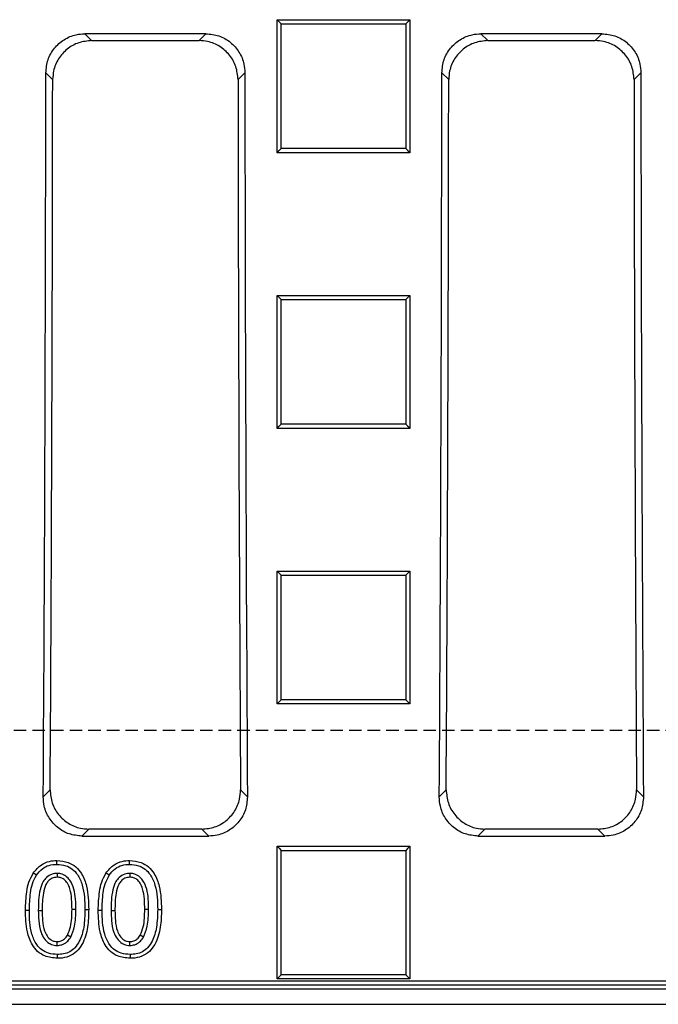
# Model space of a CAD drawing. Units: millimetres. Extents: x -3230 to 16300, y -13670 to 3949.
# Drawn here: x 4766 to 4848, y -2147 to -2022 of the extents above; entities that cross this region are included whole.
import ezdxf

# ---------------------------------------------------------------- set-up
doc = ezdxf.new("R2010")
doc.units = ezdxf.units.MM
doc.linetypes.add('HIDDEN', pattern=[9.525, 6.35, -3.175])
doc.layers.add('Bauteil', color=7, linetype='Continuous')

msp = doc.modelspace()

# ---------------------------------------------------------------- linework, layer by layer
at = {"layer": 'Bauteil', "color": 0, "linetype": 'Continuous', "lineweight": 25}
for p, q in [((4799.27, -2021.55), (4816.27, -2021.55)), ((4799.27, -2038.55), (4799.27, -2021.55)), ((4816.27, -2021.55), (4816.27, -2038.55)), ((4790.18, -2023.35), (4774.69, -2023.35)), ((4774.69, -2023.35), (4775.57, -2024.22)), ((4789.3, -2024.22), (4790.18, -2023.35)), ((4840.82, -2023.35), (4825.34, -2023.35)), ((4825.34, -2023.35), (4826.21, -2024.22)), ((4839.95, -2024.22), (4840.82, -2023.35)), ((4775.57, -2024.22), (4789.3, -2024.22)), ((4826.21, -2024.22), (4839.95, -2024.22)), ((4770.58, -2029.2), (4769.71, -2028.33)), ((4795.16, -2028.33), (4794.29, -2029.2)), ((4821.23, -2029.2), (4820.35, -2028.33)), ((4845.8, -2028.33), (4844.93, -2029.2)), ((4816.27, -2038.55), (4799.27, -2038.55)), ((4799.27, -2056.8), (4816.27, -2056.8)), ((4799.27, -2073.79), (4799.27, -2056.8)), ((4816.27, -2056.8), (4816.27, -2073.79)), ((4816.27, -2073.79), (4799.27, -2073.79)), ((4799.27, -2092.03), (4816.27, -2092.03)), ((4799.27, -2109), (4799.27, -2092.03)), ((4816.27, -2092.03), (4816.27, -2109)), ((4816.27, -2109), (4799.27, -2109)), ((4769.38, -2120.9), (4770.26, -2120.01)), ((4794.61, -2120.01), (4795.49, -2120.9)), ((4820.02, -2120.9), (4820.9, -2120.01)), ((4845.25, -2120.01), (4846.14, -2120.9)), ((4775.21, -2125.03), (4774.33, -2125.91)), ((4774.33, -2125.91), (4790.54, -2125.91)), ((4789.66, -2125.03), (4775.21, -2125.03)), ((4790.54, -2125.91), (4789.66, -2125.03)), ((4825.85, -2125.03), (4824.97, -2125.91)), ((4824.97, -2125.91), (4841.19, -2125.91)), ((4840.3, -2125.03), (4825.85, -2125.03)), ((4841.19, -2125.91), (4840.3, -2125.03)), ((4799.27, -2144.16), (4799.27, -2127.21)), ((4799.27, -2127.21), (4816.27, -2127.21)), ((4816.27, -2127.21), (4816.27, -2144.16)), ((4502.99, -2144.42), (4960.6, -2144.42)), ((4816.27, -2144.16), (4799.27, -2144.16)), ((4501.28, -2145.43), (4962.3, -2145.43)), ((4502.46, -2144.94), (4961.12, -2144.94)), ((4499.29, -2147.42), (4964.29, -2147.42))]:
    msp.add_line(p, q, dxfattribs=at)
at = {"layer": 'Bauteil', "linetype": 'HIDDEN', "ltscale": 0.25}
msp.add_line((5276.79, -2112.42), (4276.79, -2112.42), dxfattribs=at)
at = {"layer": 'Bauteil', "color": 250, "linetype": 'Continuous', "lineweight": 25}
for p, q in [((4771.17, -2130.68), (4771.17, -2131.17)), ((4780.47, -2130.68), (4780.47, -2131.17)), ((4767.6, -2135.41), (4767.11, -2135.41)), ((4768.75, -2135.43), (4769.24, -2135.43)), ((4773.55, -2135.3), (4773.06, -2135.29)), ((4774.7, -2135.29), (4775.19, -2135.29)), ((4776.9, -2135.41), (4776.41, -2135.41)), ((4778.06, -2135.43), (4778.55, -2135.43)), ((4782.85, -2135.3), (4782.36, -2135.29)), ((4784.01, -2135.29), (4784.5, -2135.29)), ((4771.16, -2139.9), (4771.17, -2139.41)), ((4772.89, -2138.84), (4772.47, -2138.59)), ((4780.47, -2139.9), (4780.47, -2139.41)), ((4782.2, -2138.84), (4781.77, -2138.59))]:
    msp.add_line(p, q, dxfattribs=at)
at = {"layer": 'Bauteil', "color": 0, "linetype": 'Continuous', "lineweight": 25, "flags": 128}
for points in [[(4799.27, -2021.55), (4799.54, -2021.81), (4799.8, -2022.08)], [(4816.27, -2021.55), (4816.01, -2021.81), (4815.74, -2022.08)], [(4799.27, -2038.55), (4799.54, -2038.28), (4799.8, -2038.02)], [(4816.27, -2038.55), (4816.01, -2038.28), (4815.74, -2038.02)], [(4799.27, -2056.8), (4799.54, -2057.07), (4799.8, -2057.33)], [(4816.27, -2056.8), (4816.01, -2057.07), (4815.74, -2057.33)], [(4799.27, -2073.79), (4799.54, -2073.53), (4799.8, -2073.27)], [(4816.27, -2073.79), (4816.01, -2073.53), (4815.74, -2073.27)], [(4799.27, -2092.03), (4799.54, -2092.29), (4799.8, -2092.56)], [(4816.27, -2092.03), (4816.01, -2092.29), (4815.74, -2092.56)], [(4799.27, -2109), (4799.54, -2108.74), (4799.8, -2108.48)], [(4816.27, -2109), (4816.01, -2108.74), (4815.74, -2108.48)], [(4799.27, -2127.21), (4799.54, -2127.48), (4799.8, -2127.75)], [(4816.27, -2127.21), (4816.01, -2127.48), (4815.74, -2127.75)], [(4799.27, -2144.16), (4799.54, -2143.9), (4799.8, -2143.64)], [(4816.27, -2144.16), (4816.01, -2143.9), (4815.74, -2143.64)]]:
    msp.add_lwpolyline(points, dxfattribs=at)
at = {"layer": 'Bauteil', "color": 250, "linetype": 'Continuous', "lineweight": 25, "flags": 128}
for points in [[(4771.12, -2129.53), (4771.12, -2129.38), (4771.12, -2129.23), (4771.12, -2129.04)], [(4780.42, -2129.53), (4780.42, -2129.38), (4780.42, -2129.23), (4780.42, -2129.04)], [(4768.5, -2130.92), (4768.37, -2130.84), (4768.25, -2130.76), (4768.09, -2130.65)], [(4777.8, -2130.92), (4777.68, -2130.84), (4777.55, -2130.76), (4777.39, -2130.65)], [(4771.18, -2141.05), (4771.18, -2141.2), (4771.18, -2141.35), (4771.18, -2141.54)], [(4780.48, -2141.05), (4780.48, -2141.2), (4780.48, -2141.35), (4780.48, -2141.54)]]:
    msp.add_lwpolyline(points, dxfattribs=at)
at = {"layer": 'Bauteil', "color": 0, "linetype": 'Continuous', "lineweight": 25}
for centre, major_axis, start_param, end_param in [((4636.45, -2012.42), (0, 1523.25), 4.641116, 4.701948), ((4928.42, -2012.42), (0, 1523.25), 1.581237, 1.642069), ((4687.09, -2012.42), (0, 1523.25), 4.641116, 4.701948), ((4979.06, -2012.42), (0, 1523.25), 1.581237, 1.642069), ((4636.45, -2012.42), (0, 1533.25), 4.642159, 4.701446), ((4928.42, -2012.42), (0, 1533.25), 1.581739, 1.641027), ((4687.09, -2012.42), (0, 1533.25), 4.642159, 4.701446), ((4979.06, -2012.42), (0, 1533.25), 1.581739, 1.641027)]:
    msp.add_ellipse(centre, major_axis=major_axis, ratio=0.087489, start_param=start_param, end_param=end_param, dxfattribs=at)
for points, knots in [([(4799.8, -2038.02), (4799.8, -2035.25), (4799.8, -2029.93), (4799.8, -2024.62), (4799.8, -2022.08)], [0, 0, 0, 0, 0.522191, 1, 1, 1, 1]), ([(4799.8, -2022.08), (4802.26, -2022.08), (4806.14, -2022.08), (4811.46, -2022.08), (4814.31, -2022.08), (4815.74, -2022.08)], [0, 0, 0, 0, 0.462171, 0.731086, 1, 1, 1, 1]), ([(4815.74, -2022.08), (4815.74, -2024.85), (4815.74, -2030.17), (4815.74, -2035.48), (4815.74, -2038.02)], [0, 0, 0, 0, 0.522191, 1, 1, 1, 1]), ([(4769.71, -2028.33), (4769.77, -2027.76), (4769.88, -2026.64), (4770.74, -2025.15), (4772, -2024.03), (4773.4, -2023.43), (4774.33, -2023.37), (4774.69, -2023.35)], [0, 0, 0, 0, 0.215008, 0.430049, 0.644371, 0.858464, 1, 1, 1, 1]), ([(4790.18, -2023.35), (4790.74, -2023.4), (4791.86, -2023.51), (4793.36, -2024.37), (4794.48, -2025.64), (4795.08, -2027.04), (4795.14, -2027.96), (4795.16, -2028.33)], [0, 0, 0, 0, 0.215322, 0.430681, 0.64518, 0.859244, 1, 1, 1, 1]), ([(4820.35, -2028.33), (4820.41, -2027.76), (4820.52, -2026.64), (4821.38, -2025.15), (4822.65, -2024.03), (4824.05, -2023.43), (4824.97, -2023.37), (4825.34, -2023.35)], [0, 0, 0, 0, 0.215008, 0.430049, 0.644371, 0.858464, 1, 1, 1, 1]), ([(4840.82, -2023.35), (4841.38, -2023.4), (4842.51, -2023.51), (4844, -2024.37), (4845.13, -2025.64), (4845.72, -2027.04), (4845.78, -2027.96), (4845.8, -2028.33)], [0, 0, 0, 0, 0.215321, 0.430681, 0.64518, 0.859244, 1, 1, 1, 1]), ([(4775.57, -2024.22), (4775.01, -2024.28), (4773.88, -2024.39), (4772.39, -2025.25), (4771.26, -2026.51), (4770.67, -2027.91), (4770.61, -2028.83), (4770.58, -2029.2)], [0, 0, 0, 0, 0.2153363, 0.4307109, 0.6452257, 0.8592993, 1, 1, 1, 1]), ([(4794.29, -2029.2), (4794.23, -2028.64), (4794.12, -2027.52), (4793.26, -2026.02), (4792, -2024.9), (4790.6, -2024.31), (4789.67, -2024.25), (4789.3, -2024.22)], [0, 0, 0, 0, 0.215001, 0.430034, 0.644357, 0.858463, 1, 1, 1, 1]), ([(4826.21, -2024.22), (4825.65, -2024.28), (4824.53, -2024.39), (4823.03, -2025.25), (4821.91, -2026.51), (4821.31, -2027.91), (4821.25, -2028.83), (4821.23, -2029.2)], [0, 0, 0, 0, 0.215336, 0.43071, 0.645225, 0.859299, 1, 1, 1, 1]), ([(4844.93, -2029.2), (4844.88, -2028.64), (4844.76, -2027.52), (4843.9, -2026.02), (4842.64, -2024.9), (4841.24, -2024.31), (4840.31, -2024.25), (4839.95, -2024.22)], [0, 0, 0, 0, 0.2150008, 0.4300342, 0.6443576, 0.8584622, 1, 1, 1, 1]), ([(4815.74, -2038.02), (4813.29, -2038.02), (4809.4, -2038.02), (4804.09, -2038.02), (4801.23, -2038.02), (4799.8, -2038.02)], [0, 0, 0, 0, 0.462171, 0.731086, 1, 1, 1, 1]), ([(4799.8, -2073.27), (4799.8, -2071.56), (4799.8, -2068.05), (4799.8, -2062.74), (4799.8, -2059.14), (4799.8, -2057.33)], [0, 0, 0, 0, 0.3212368, 0.6606165, 1, 1, 1, 1]), ([(4799.8, -2057.33), (4802.26, -2057.33), (4806.14, -2057.33), (4811.46, -2057.33), (4814.31, -2057.33), (4815.74, -2057.33)], [0, 0, 0, 0, 0.462171, 0.731086, 1, 1, 1, 1]), ([(4815.74, -2057.33), (4815.74, -2059.04), (4815.74, -2062.55), (4815.74, -2067.86), (4815.74, -2071.46), (4815.74, -2073.27)], [0, 0, 0, 0, 0.321237, 0.660616, 1, 1, 1, 1]), ([(4815.74, -2073.27), (4813.29, -2073.27), (4809.4, -2073.27), (4804.09, -2073.27), (4801.23, -2073.27), (4799.8, -2073.27)], [0, 0, 0, 0, 0.462172, 0.731086, 1, 1, 1, 1]), ([(4799.8, -2108.48), (4799.8, -2106.45), (4799.8, -2102.79), (4799.8, -2097.49), (4799.8, -2094.2), (4799.8, -2092.56)], [0, 0, 0, 0, 0.38135, 0.690673, 1, 1, 1, 1]), ([(4799.8, -2092.56), (4802.26, -2092.56), (4806.14, -2092.56), (4811.46, -2092.56), (4814.31, -2092.56), (4815.74, -2092.56)], [0, 0, 0, 0, 0.462172, 0.731086, 1, 1, 1, 1]), ([(4815.74, -2092.56), (4815.74, -2094.59), (4815.74, -2098.25), (4815.74, -2103.55), (4815.74, -2106.84), (4815.74, -2108.48)], [0, 0, 0, 0, 0.38135, 0.690673, 1, 1, 1, 1]), ([(4815.74, -2108.48), (4813.29, -2108.48), (4809.4, -2108.48), (4804.09, -2108.48), (4801.23, -2108.48), (4799.8, -2108.48)], [0, 0, 0, 0, 0.462173, 0.731087, 1, 1, 1, 1]), ([(4774.33, -2125.91), (4773.77, -2125.85), (4772.66, -2125.75), (4771.19, -2124.9), (4770.07, -2123.65), (4769.46, -2122.24), (4769.4, -2121.29), (4769.38, -2120.9)], [0, 0, 0, 0, 0.2120835, 0.424209, 0.6356153, 0.8481972, 1, 1, 1, 1]), ([(4770.26, -2120.01), (4770.31, -2120.58), (4770.42, -2121.71), (4771.27, -2123.22), (4772.54, -2124.35), (4773.93, -2124.94), (4774.85, -2125), (4775.21, -2125.03)], [0, 0, 0, 0, 0.21703, 0.434163, 0.648786, 0.860867, 1, 1, 1, 1]), ([(4789.66, -2125.03), (4790.22, -2124.97), (4791.33, -2124.86), (4792.8, -2124.02), (4793.92, -2122.77), (4794.53, -2121.36), (4794.59, -2120.41), (4794.61, -2120.01)], [0, 0, 0, 0, 0.212137, 0.424316, 0.635769, 0.848369, 1, 1, 1, 1]), ([(4795.49, -2120.9), (4795.44, -2121.46), (4795.34, -2122.6), (4794.48, -2124.11), (4793.22, -2125.24), (4791.82, -2125.83), (4790.91, -2125.89), (4790.54, -2125.91)], [0, 0, 0, 0, 0.217069, 0.434242, 0.648878, 0.860931, 1, 1, 1, 1]), ([(4824.97, -2125.91), (4824.42, -2125.85), (4823.31, -2125.75), (4821.83, -2124.9), (4820.71, -2123.65), (4820.11, -2122.24), (4820.05, -2121.29), (4820.02, -2120.9)], [0, 0, 0, 0, 0.2120836, 0.4242087, 0.6356154, 0.8481971, 1, 1, 1, 1]), ([(4820.9, -2120.01), (4820.96, -2120.58), (4821.06, -2121.71), (4821.92, -2123.22), (4823.18, -2124.35), (4824.58, -2124.94), (4825.49, -2125), (4825.85, -2125.03)], [0, 0, 0, 0, 0.21703, 0.434163, 0.648786, 0.860867, 1, 1, 1, 1]), ([(4840.3, -2125.03), (4840.86, -2124.97), (4841.97, -2124.86), (4843.45, -2124.02), (4844.56, -2122.77), (4845.17, -2121.36), (4845.23, -2120.41), (4845.25, -2120.01)], [0, 0, 0, 0, 0.212137, 0.424316, 0.635769, 0.848369, 1, 1, 1, 1]), ([(4846.14, -2120.9), (4846.08, -2121.46), (4845.98, -2122.6), (4845.12, -2124.11), (4843.86, -2125.24), (4842.47, -2125.83), (4841.55, -2125.89), (4841.19, -2125.91)], [0, 0, 0, 0, 0.2170691, 0.434242, 0.6488785, 0.8609309, 1, 1, 1, 1]), ([(4799.8, -2143.64), (4799.8, -2141.3), (4799.8, -2137.48), (4799.8, -2132.19), (4799.8, -2129.23), (4799.8, -2127.75)], [0, 0, 0, 0, 0.441408, 0.720703, 1, 1, 1, 1]), ([(4799.8, -2127.75), (4802.26, -2127.75), (4806.14, -2127.75), (4811.46, -2127.75), (4814.31, -2127.75), (4815.74, -2127.75)], [0, 0, 0, 0, 0.462174, 0.731087, 1, 1, 1, 1]), ([(4815.74, -2127.75), (4815.74, -2130.09), (4815.74, -2133.9), (4815.74, -2139.2), (4815.74, -2142.16), (4815.74, -2143.64)], [0, 0, 0, 0, 0.441408, 0.720703, 1, 1, 1, 1]), ([(4815.74, -2143.64), (4813.29, -2143.64), (4809.4, -2143.64), (4804.09, -2143.64), (4801.23, -2143.64), (4799.8, -2143.64)], [0, 0, 0, 0, 0.462174, 0.731087, 1, 1, 1, 1])]:
    msp.add_open_spline(points, degree=3, knots=knots, dxfattribs=at)
at = {"layer": 'Bauteil', "color": 250, "linetype": 'Continuous', "lineweight": 25}
for points, knots in [([(4768.09, -2130.65), (4768.41, -2130.26), (4768.97, -2129.58), (4770.1, -2129.1), (4770.8, -2129.05), (4771.12, -2129.04)], [0, 0, 0, 0, 0.418556, 0.73267, 1, 1, 1, 1]), ([(4768.5, -2130.92), (4768.74, -2130.62), (4769.18, -2130.07), (4770.13, -2129.59), (4770.78, -2129.55), (4771.12, -2129.53)], [0, 0, 0, 0, 0.37029, 0.675544, 1, 1, 1, 1]), ([(4771.12, -2129.04), (4771.62, -2129.08), (4772.49, -2129.16), (4773.58, -2129.82), (4774.43, -2130.86), (4775.13, -2132.71), (4775.17, -2134.3), (4775.19, -2135.29)], [0, 0, 0, 0, 0.176172, 0.308151, 0.43996, 0.647801, 1, 1, 1, 1]), ([(4771.12, -2129.53), (4771.51, -2129.56), (4772.21, -2129.61), (4773.13, -2130.1), (4773.9, -2130.94), (4774.43, -2132.19), (4774.68, -2133.72), (4774.69, -2134.77), (4774.7, -2135.29)], [0, 0, 0, 0, 0.149675, 0.272904, 0.396394, 0.589314, 0.794179, 1, 1, 1, 1]), ([(4777.39, -2130.65), (4777.71, -2130.26), (4778.27, -2129.58), (4779.41, -2129.1), (4780.1, -2129.05), (4780.42, -2129.04)], [0, 0, 0, 0, 0.4185561, 0.7326701, 1, 1, 1, 1]), ([(4777.8, -2130.92), (4778.04, -2130.62), (4778.48, -2130.07), (4779.43, -2129.59), (4780.09, -2129.55), (4780.42, -2129.53)], [0, 0, 0, 0, 0.3702896, 0.6755437, 1, 1, 1, 1]), ([(4780.42, -2129.04), (4780.92, -2129.08), (4781.79, -2129.16), (4782.88, -2129.82), (4783.73, -2130.86), (4784.43, -2132.71), (4784.47, -2134.3), (4784.5, -2135.29)], [0, 0, 0, 0, 0.176172, 0.308151, 0.43996, 0.647801, 1, 1, 1, 1]), ([(4780.42, -2129.53), (4780.81, -2129.56), (4781.51, -2129.61), (4782.43, -2130.1), (4783.2, -2130.94), (4783.73, -2132.19), (4783.98, -2133.72), (4784, -2134.77), (4784.01, -2135.29)], [0, 0, 0, 0, 0.149675, 0.272904, 0.396394, 0.589314, 0.794179, 1, 1, 1, 1]), ([(4767.11, -2135.41), (4767.13, -2134.61), (4767.17, -2133.4), (4767.5, -2131.79), (4767.89, -2131.04), (4768.09, -2130.65)], [0, 0, 0, 0, 0.48592, 0.738253, 1, 1, 1, 1]), ([(4767.6, -2135.41), (4767.62, -2134.66), (4767.66, -2133.52), (4767.95, -2131.99), (4768.31, -2131.28), (4768.5, -2130.92)], [0, 0, 0, 0, 0.486524, 0.738601, 1, 1, 1, 1]), ([(4771.17, -2130.68), (4770.94, -2130.7), (4770.44, -2130.75), (4769.8, -2131.14), (4769.26, -2131.83), (4768.78, -2133.27), (4768.76, -2134.53), (4768.75, -2135.43)], [0, 0, 0, 0, 0.1129217, 0.2496288, 0.3653525, 0.5504006, 1, 1, 1, 1]), ([(4773.55, -2135.3), (4773.54, -2134.42), (4773.53, -2133.11), (4772.93, -2131.66), (4772.3, -2131.01), (4771.72, -2130.72), (4771.32, -2130.69), (4771.17, -2130.68)], [0, 0, 0, 0, 0.453404, 0.671533, 0.794601, 0.918718, 1, 1, 1, 1]), ([(4776.41, -2135.41), (4776.44, -2134.61), (4776.48, -2133.4), (4776.8, -2131.79), (4777.19, -2131.04), (4777.39, -2130.65)], [0, 0, 0, 0, 0.48592, 0.738253, 1, 1, 1, 1]), ([(4776.9, -2135.41), (4776.93, -2134.66), (4776.96, -2133.52), (4777.25, -2131.99), (4777.62, -2131.28), (4777.8, -2130.92)], [0, 0, 0, 0, 0.486524, 0.738601, 1, 1, 1, 1]), ([(4780.47, -2130.68), (4780.24, -2130.7), (4779.75, -2130.75), (4779.1, -2131.14), (4778.56, -2131.83), (4778.08, -2133.27), (4778.07, -2134.53), (4778.06, -2135.43)], [0, 0, 0, 0, 0.112922, 0.249629, 0.365353, 0.550401, 1, 1, 1, 1]), ([(4782.85, -2135.3), (4782.84, -2134.42), (4782.83, -2133.11), (4782.24, -2131.66), (4781.61, -2131.01), (4781.02, -2130.72), (4780.63, -2130.69), (4780.47, -2130.68)], [0, 0, 0, 0, 0.4534038, 0.6715335, 0.7946007, 0.9187184, 1, 1, 1, 1]), ([(4771.17, -2131.17), (4770.94, -2131.2), (4770.51, -2131.25), (4770.01, -2131.63), (4769.6, -2132.27), (4769.27, -2133.55), (4769.25, -2134.69), (4769.24, -2135.43)], [0, 0, 0, 0, 0.130561, 0.245878, 0.346623, 0.570289, 1, 1, 1, 1]), ([(4773.06, -2135.29), (4773.05, -2134.86), (4773.03, -2133.97), (4772.88, -2132.83), (4772.52, -2131.96), (4772.1, -2131.48), (4771.64, -2131.21), (4771.33, -2131.18), (4771.17, -2131.17)], [0, 0, 0, 0, 0.260325, 0.531574, 0.686916, 0.814679, 0.906555, 1, 1, 1, 1]), ([(4780.47, -2131.17), (4780.24, -2131.2), (4779.82, -2131.25), (4779.32, -2131.63), (4778.91, -2132.27), (4778.57, -2133.55), (4778.56, -2134.69), (4778.55, -2135.43)], [0, 0, 0, 0, 0.130561, 0.245878, 0.346623, 0.570289, 1, 1, 1, 1]), ([(4782.36, -2135.29), (4782.35, -2134.86), (4782.33, -2133.97), (4782.18, -2132.83), (4781.82, -2131.96), (4781.4, -2131.48), (4780.94, -2131.21), (4780.63, -2131.18), (4780.47, -2131.17)], [0, 0, 0, 0, 0.260325, 0.531574, 0.686916, 0.814679, 0.906555, 1, 1, 1, 1]), ([(4771.18, -2141.54), (4770.63, -2141.49), (4769.71, -2141.42), (4768.62, -2140.69), (4767.81, -2139.65), (4767.16, -2137.85), (4767.13, -2136.33), (4767.11, -2135.41)], [0, 0, 0, 0, 0.195362, 0.325937, 0.455965, 0.666871, 1, 1, 1, 1]), ([(4771.18, -2141.05), (4770.79, -2141.03), (4770.09, -2140.98), (4769.17, -2140.51), (4768.4, -2139.68), (4767.87, -2138.45), (4767.62, -2136.94), (4767.61, -2135.92), (4767.6, -2135.41)], [0, 0, 0, 0, 0.151312, 0.275413, 0.399421, 0.59422, 0.796583, 1, 1, 1, 1]), ([(4768.75, -2135.43), (4768.76, -2135.86), (4768.78, -2136.8), (4768.97, -2138.04), (4769.46, -2139.05), (4770.06, -2139.63), (4770.68, -2139.87), (4771.03, -2139.89), (4771.16, -2139.9)], [0, 0, 0, 0, 0.22909, 0.498272, 0.656655, 0.815957, 0.928416, 1, 1, 1, 1]), ([(4769.24, -2135.43), (4769.25, -2135.86), (4769.27, -2136.74), (4769.44, -2137.86), (4769.84, -2138.71), (4770.3, -2139.18), (4770.78, -2139.38), (4771.05, -2139.4), (4771.17, -2139.41)], [0, 0, 0, 0, 0.2648252, 0.5377228, 0.6851038, 0.8334237, 0.9292257, 1, 1, 1, 1]), ([(4774.7, -2135.29), (4774.69, -2136.05), (4774.66, -2137.44), (4774.18, -2139.13), (4773.5, -2140.18), (4772.79, -2140.75), (4771.99, -2141.01), (4771.44, -2141.04), (4771.18, -2141.05)], [0, 0, 0, 0, 0.298606, 0.544517, 0.676684, 0.785886, 0.894989, 1, 1, 1, 1]), ([(4775.19, -2135.29), (4775.18, -2136.05), (4775.14, -2137.58), (4774.6, -2139.45), (4773.7, -2140.71), (4772.69, -2141.36), (4771.79, -2141.53), (4771.27, -2141.54), (4771.18, -2141.54)], [0, 0, 0, 0, 0.27151, 0.546064, 0.680435, 0.815878, 0.965978, 1, 1, 1, 1]), ([(4772.47, -2138.59), (4772.62, -2138.23), (4772.91, -2137.54), (4773.03, -2136.41), (4773.05, -2135.67), (4773.06, -2135.29)], [0, 0, 0, 0, 0.340639, 0.6682, 1, 1, 1, 1]), ([(4772.89, -2138.84), (4773.08, -2138.38), (4773.41, -2137.59), (4773.53, -2136.38), (4773.54, -2135.66), (4773.55, -2135.3)], [0, 0, 0, 0, 0.403836, 0.70042, 1, 1, 1, 1]), ([(4780.48, -2141.54), (4779.93, -2141.49), (4779.01, -2141.42), (4777.93, -2140.69), (4777.12, -2139.65), (4776.47, -2137.85), (4776.43, -2136.33), (4776.41, -2135.41)], [0, 0, 0, 0, 0.195362, 0.325937, 0.455965, 0.666871, 1, 1, 1, 1]), ([(4780.48, -2141.05), (4780.1, -2141.03), (4779.4, -2140.98), (4778.47, -2140.51), (4777.71, -2139.68), (4777.17, -2138.45), (4776.93, -2136.94), (4776.91, -2135.92), (4776.9, -2135.41)], [0, 0, 0, 0, 0.151312, 0.275413, 0.399421, 0.59422, 0.796583, 1, 1, 1, 1]), ([(4778.06, -2135.43), (4778.07, -2135.86), (4778.09, -2136.8), (4778.27, -2138.04), (4778.77, -2139.05), (4779.37, -2139.63), (4779.99, -2139.87), (4780.33, -2139.89), (4780.47, -2139.9)], [0, 0, 0, 0, 0.22909, 0.498272, 0.656655, 0.815957, 0.928416, 1, 1, 1, 1]), ([(4778.55, -2135.43), (4778.56, -2135.86), (4778.58, -2136.74), (4778.74, -2137.86), (4779.14, -2138.71), (4779.6, -2139.18), (4780.08, -2139.38), (4780.36, -2139.4), (4780.47, -2139.41)], [0, 0, 0, 0, 0.264825, 0.537723, 0.685104, 0.833424, 0.929226, 1, 1, 1, 1]), ([(4784.01, -2135.29), (4783.99, -2136.05), (4783.96, -2137.44), (4783.48, -2139.13), (4782.8, -2140.18), (4782.09, -2140.75), (4781.29, -2141.01), (4780.75, -2141.04), (4780.48, -2141.05)], [0, 0, 0, 0, 0.298606, 0.544517, 0.676684, 0.785886, 0.894989, 1, 1, 1, 1]), ([(4784.5, -2135.29), (4784.48, -2136.05), (4784.44, -2137.58), (4783.9, -2139.45), (4783, -2140.71), (4781.99, -2141.36), (4781.09, -2141.53), (4780.58, -2141.54), (4780.48, -2141.54)], [0, 0, 0, 0, 0.27151, 0.546064, 0.680435, 0.815878, 0.965978, 1, 1, 1, 1]), ([(4781.77, -2138.59), (4781.92, -2138.23), (4782.22, -2137.54), (4782.34, -2136.41), (4782.35, -2135.67), (4782.36, -2135.29)], [0, 0, 0, 0, 0.3406392, 0.6681995, 1, 1, 1, 1]), ([(4782.2, -2138.84), (4782.38, -2138.38), (4782.71, -2137.59), (4782.83, -2136.38), (4782.84, -2135.66), (4782.85, -2135.3)], [0, 0, 0, 0, 0.403836, 0.70042, 1, 1, 1, 1]), ([(4771.16, -2139.9), (4771.37, -2139.88), (4771.82, -2139.84), (4772.4, -2139.49), (4772.72, -2139.11), (4772.86, -2138.88), (4772.89, -2138.84)], [0, 0, 0, 0, 0.290592, 0.627427, 0.922314, 1, 1, 1, 1]), ([(4771.17, -2139.41), (4771.33, -2139.39), (4771.67, -2139.36), (4772.14, -2139.07), (4772.35, -2138.76), (4772.47, -2138.59)], [0, 0, 0, 0, 0.3086886, 0.6198845, 1, 1, 1, 1]), ([(4780.47, -2139.41), (4780.64, -2139.39), (4780.97, -2139.36), (4781.45, -2139.07), (4781.66, -2138.76), (4781.77, -2138.59)], [0, 0, 0, 0, 0.308689, 0.619885, 1, 1, 1, 1]), ([(4780.47, -2139.9), (4780.67, -2139.88), (4781.12, -2139.84), (4781.7, -2139.49), (4782.03, -2139.11), (4782.17, -2138.88), (4782.2, -2138.84)], [0, 0, 0, 0, 0.290592, 0.627427, 0.922314, 1, 1, 1, 1])]:
    msp.add_open_spline(points, degree=3, knots=knots, dxfattribs=at)

doc.saveas('drawing.dxf')
